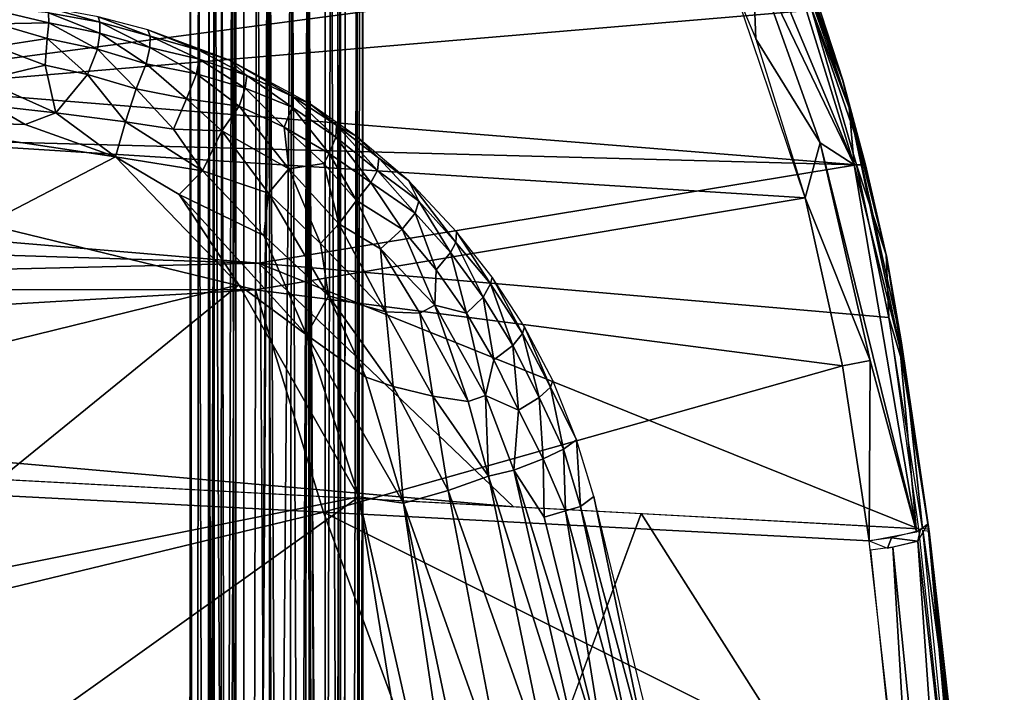
# Model space of a CAD drawing. Units: inches. Extents: x -11.5 to 14.7, y -14 to 12.
# Drawn here: x 5.9 to 9.2, y 6.4 to 8.7 of the extents above; entities that cross this region are included whole.
import ezdxf

# ---------------------------------------------------------------- set-up
doc = ezdxf.new("R2010")
doc.units = ezdxf.units.IN
doc.header["$MEASUREMENT"] = 0
for name, color, linetype in [('SEAT-BACK', 5, 'Continuous'), ('SEAT-CUSHIONFABRIC', 5, 'Continuous'), ('SEAT-LEG', 5, 'Continuous')]:
    doc.layers.add(name, color=color, linetype=linetype)

msp = doc.modelspace()

# ---------------------------------------------------------------- linework, layer by layer
at = {"layer": 'SEAT-BACK'}
for points in [[(8.7144, 8.1696, 29.2287), (8.1922, 9.4241, 29.8979), (8.3695, 8.8877, 29.6294)], [(8.7144, 8.1696, 29.2287), (8.4658, 8.9759, 29.5403), (8.1922, 9.4241, 29.8979)], [(8.4714, 9.0047, 29.4909), (8.6753, 8.4547, 29.1874), (8.3584, 9.2773, 29.6017)], [(8.3695, 8.8877, 29.6294), (8.1689, 9.0975, 29.7643), (8.3803, 8.5975, 29.4961)], [(8.697, 8.3636, 29.191), (8.6753, 8.4547, 29.1874), (8.4714, 9.0047, 29.4909)], [(8.6753, 8.4569, 29.1841), (8.5811, 8.7474, 29.2934), (8.4775, 9.0149, 29.4472)], [(8.4658, 8.9759, 29.5403), (8.7144, 8.1696, 29.2287), (8.697, 8.3636, 29.191)], [(8.5763, 8.734, 29.3541), (8.4658, 8.9759, 29.5403), (8.697, 8.3636, 29.191)], [(8.3695, 8.8877, 29.6294), (8.3803, 8.5975, 29.4961), (8.599, 8.2438, 29.3319)], [(8.599, 8.2438, 29.3319), (8.7144, 8.1696, 29.2287), (8.3695, 8.8877, 29.6294)], [(4.2977, 8.3262, 29.2034), (8.2802, 8.853, 29.6242), (4.2188, 8.8231, 29.5141)], [(8.2802, 8.853, 29.6242), (4.2977, 8.3262, 29.2034), (8.5483, 8.0579, 29.2776)], [(4.2664, 8.7314, 29.1175), (8.5712, 8.6943, 29.2445), (5.4641, 8.4323, 28.9984)], [(8.7225, 8.1698, 29.0342), (5.4641, 8.4323, 28.9984), (8.5712, 8.6943, 29.2445)], [(8.5712, 8.6943, 29.2445), (8.7533, 8.1699, 29.0556), (8.7225, 8.1698, 29.0342)], [(8.5483, 8.0579, 29.2776), (8.599, 8.2438, 29.3319), (8.3803, 8.5975, 29.4961)], [(8.823, 7.8643, 28.9728), (8.7533, 8.1699, 29.0556), (8.6753, 8.4569, 29.1841)], [(8.697, 8.3636, 29.191), (8.8235, 7.8603, 28.9757), (8.6753, 8.4547, 29.1874)], [(5.4641, 8.4323, 28.9984), (8.7225, 8.1698, 29.0342), (-0.0534, 8.404, 28.6848)], [(-0.0534, 8.404, 28.6848), (6.6931, 7.8356, 28.8289), (0.3555, 8.0345, 28.5236)], [(8.7225, 8.1698, 29.0342), (6.6931, 7.8356, 28.8289), (-0.0534, 8.404, 28.6848)], [(8.8698, 7.5504, 28.9887), (8.697, 8.3636, 29.191), (8.7144, 8.1696, 29.2287)], [(8.8753, 7.5649, 28.9333), (8.8235, 7.8603, 28.9757), (8.697, 8.3636, 29.191)], [(8.697, 8.3636, 29.191), (8.8698, 7.5504, 28.9887), (8.8753, 7.5649, 28.9333)], [(4.2977, 8.3262, 29.2034), (-0.0685, 7.7514, 28.6766), (6.6825, 7.7455, 29.0894)], [(6.6825, 7.7455, 29.0894), (8.5483, 8.0579, 29.2776), (4.2977, 8.3262, 29.2034)], [(8.599, 8.2438, 29.3319), (8.5483, 8.0579, 29.2776), (8.769, 7.5054, 29.1022)], [(8.9259, 6.9236, 28.9276), (8.7144, 8.1696, 29.2287), (8.599, 8.2438, 29.3319)], [(8.599, 8.2438, 29.3319), (8.769, 7.5054, 29.1022), (8.9259, 6.9236, 28.9276)], [(8.7225, 8.1698, 29.0342), (8.8323, 7.6508, 28.8708), (6.6931, 7.8356, 28.8289)], [(8.9259, 6.9236, 28.9276), (8.8698, 7.5504, 28.9887), (8.7144, 8.1696, 29.2287)], [(8.823, 7.8643, 28.9728), (8.7225, 8.1698, 29.0342), (8.7533, 8.1699, 29.0556)], [(8.7225, 8.1698, 29.0342), (8.823, 7.8643, 28.9728), (8.8323, 7.6508, 28.8708)], [(8.5483, 8.0579, 29.2776), (6.6825, 7.7455, 29.0894), (8.675, 7.4873, 29.1105)], [(8.769, 7.5054, 29.1022), (8.5483, 8.0579, 29.2776), (8.675, 7.4873, 29.1105)], [(-0.0532, 7.6772, 28.3636), (0.3555, 8.0345, 28.5236), (6.6931, 7.8356, 28.8289)], [(8.823, 7.8643, 28.9728), (8.9676, 6.9313, 28.7539), (8.8898, 7.4602, 28.8341)], [(8.8898, 7.4602, 28.8341), (8.8323, 7.6508, 28.8708), (8.823, 7.8643, 28.9728)], [(8.8235, 7.8603, 28.9757), (8.8753, 7.5649, 28.9333), (8.9683, 6.9247, 28.7568)], [(7.5585, 7.0085, 28.685), (-0.0532, 7.6772, 28.3636), (6.6931, 7.8356, 28.8289)], [(8.9328, 6.9331, 28.718), (6.6931, 7.8356, 28.8289), (8.8323, 7.6508, 28.8708)], [(6.6931, 7.8356, 28.8289), (8.9328, 6.9331, 28.718), (7.5585, 7.0085, 28.685)], [(6.6825, 7.7455, 29.0894), (-0.0685, 7.7514, 28.6766), (-0.0687, 7.3499, 28.5578)], [(6.6825, 7.7455, 29.0894), (-0.0687, 7.3499, 28.5578), (6.9131, 6.9897, 28.9254)], [(6.9131, 6.9897, 28.9254), (8.675, 7.4873, 29.1105), (6.6825, 7.7455, 29.0894)], [(-0.0532, 7.6772, 28.3636), (7.5585, 7.0085, 28.685), (-0.0535, 7.415, 28.2896)], [(8.8898, 7.4602, 28.8341), (8.9464, 6.9346, 28.7198), (8.8323, 7.6508, 28.8708)], [(8.8753, 7.5649, 28.9333), (8.8698, 7.5504, 28.9887), (8.9648, 6.95, 28.8003)], [(8.9683, 6.9247, 28.7568), (8.8753, 7.5649, 28.9333), (8.9648, 6.95, 28.8003)], [(8.9648, 6.95, 28.8003), (8.8698, 7.5504, 28.9887), (8.9259, 6.9236, 28.9276)], [(8.7651, 6.893, 28.9887), (8.675, 7.4873, 29.1105), (6.9131, 6.9897, 28.9254)], [(8.7651, 6.893, 28.9887), (8.769, 7.5054, 29.1022), (8.675, 7.4873, 29.1105)], [(8.9259, 6.9236, 28.9276), (8.769, 7.5054, 29.1022), (8.7651, 6.893, 28.9887)], [(8.8898, 7.4602, 28.8341), (8.9676, 6.9313, 28.7539), (8.9464, 6.9346, 28.7198)], [(1.4466, 5.6685, 28.303), (6.9131, 6.9897, 28.9254), (-0.0687, 7.3499, 28.5578)], [(6.9131, 6.9897, 28.9254), (1.4466, 5.6685, 28.303), (7.5201, 5.339, 28.6777)], [(7.5201, 5.339, 28.6777), (8.8652, 6.0133, 28.8469), (6.9131, 6.9897, 28.9254)], [(8.7651, 6.893, 28.9887), (6.9131, 6.9897, 28.9254), (8.8652, 6.0133, 28.8469)], [(7.9915, 6.9854, 28.7019), (9.118, 5.2106, 28.4642), (7.4017, 5.3856, 28.3974)], [(9.118, 5.2106, 28.4642), (7.9915, 6.9854, 28.7019), (8.9328, 6.9331, 28.718)], [(8.9301, 6.8913, 28.9223), (9.1229, 5.1867, 28.654), (8.9648, 6.95, 28.8003)], [(8.938, 6.928, 28.911), (8.9301, 6.8913, 28.9223), (8.9648, 6.95, 28.8003)], [(9.2238, 4.3405, 28.4454), (8.9648, 6.95, 28.8003), (9.1229, 5.1867, 28.654)], [(9.0661, 6.0628, 28.6586), (8.9683, 6.9247, 28.7568), (8.9648, 6.95, 28.8003)], [(8.8414, 6.9035, 28.9827), (8.9301, 6.8913, 28.9223), (8.938, 6.928, 28.911)], [(9.0322, 6.0711, 28.5809), (8.9472, 6.9286, 28.7189), (9.0655, 6.0713, 28.6036)], [(9.0655, 6.0713, 28.6036), (8.9472, 6.9286, 28.7189), (8.9683, 6.9253, 28.753)], [(9.0655, 6.0713, 28.6036), (8.9683, 6.9253, 28.753), (9.1523, 5.2092, 28.5006)], [(8.8414, 6.9035, 28.9827), (8.7651, 6.893, 28.9887), (8.8269, 6.8684, 28.9815)], [(8.8414, 6.9035, 28.9827), (8.8269, 6.8684, 28.9815), (8.9301, 6.8913, 28.9223)], [(9.1253, 4.1076, 28.6018), (8.9301, 6.8913, 28.9223), (8.8458, 6.8714, 28.9775)], [(8.9301, 6.8913, 28.9223), (9.1253, 4.1076, 28.6018), (9.1229, 5.1867, 28.654)], [(8.9479, 5.1612, 28.73), (8.8458, 6.8714, 28.9775), (8.7696, 6.8611, 28.9832)], [(8.9479, 5.1612, 28.73), (9.1253, 4.1076, 28.6018), (8.8458, 6.8714, 28.9775)], [(1.3744, 6.5907, 28.1922), (7.4017, 5.3856, 28.3974), (-0.6184, 5.8021, 27.9137)]]:
    msp.add_3dface(points, dxfattribs=at)
for points, invisible_edges in [([(8.6753, 8.4569, 29.1841), (8.5712, 8.6943, 29.2445), (8.5811, 8.7474, 29.2934)], 1), ([(8.7533, 8.1699, 29.0556), (8.5712, 8.6943, 29.2445), (8.6753, 8.4569, 29.1841)], 2), ([(1.3744, 6.5907, 28.1922), (-2.4558, 7.5428, 28.1998), (7.9915, 6.9854, 28.7019)], 12), ([(7.4017, 5.3856, 28.3974), (1.3744, 6.5907, 28.1922), (7.9915, 6.9854, 28.7019)], 2), ([(9.0661, 6.0628, 28.6586), (9.1519, 5.2119, 28.505), (8.9683, 6.9247, 28.7568)], 1)]:
    msp.add_3dface(points, dxfattribs=dict(at, invisible_edges=invisible_edges))
at = {"layer": 'SEAT-CUSHIONFABRIC'}
for points in [[(5.9811, 8.6514, 29.6583), (5.9809, 8.6861, 29.5703), (5.7416, 8.7079, 29.5828)], [(5.7416, 8.7079, 29.5828), (5.8048, 8.6477, 29.7046), (5.9811, 8.6514, 29.6583)], [(6.1548, 8.6534, 29.5588), (6.1486, 8.672, 29.4675), (5.9765, 8.7032, 29.4818)], [(5.9765, 8.7032, 29.4818), (5.9809, 8.6861, 29.5703), (6.1548, 8.6534, 29.5588)], [(5.9809, 8.6861, 29.5703), (5.9811, 8.6514, 29.6583), (6.1543, 8.6169, 29.65)], [(6.1543, 8.6169, 29.65), (6.1548, 8.6534, 29.5588), (5.9809, 8.6861, 29.5703)], [(6.1486, 8.672, 29.4675), (6.1548, 8.6534, 29.5588), (6.3253, 8.6067, 29.5437)], [(6.3253, 8.6067, 29.5437), (6.3177, 8.6275, 29.4485), (6.1486, 8.672, 29.4675)], [(5.8048, 8.6477, 29.7046), (5.799, 8.5711, 29.7987), (5.9763, 8.599, 29.7405)], [(5.9763, 8.599, 29.7405), (5.9811, 8.6514, 29.6583), (5.8048, 8.6477, 29.7046)], [(5.9811, 8.6514, 29.6583), (5.9763, 8.599, 29.7405), (6.1463, 8.5628, 29.7351)], [(6.1463, 8.5628, 29.7351), (6.1543, 8.6169, 29.65), (5.9811, 8.6514, 29.6583)], [(6.1548, 8.6534, 29.5588), (6.1543, 8.6169, 29.65), (6.3238, 8.5682, 29.6388)], [(6.3238, 8.5682, 29.6388), (6.3253, 8.6067, 29.5437), (6.1548, 8.6534, 29.5588)], [(6.4886, 8.5604, 29.4752), (6.5946, 8.5252, 29.3947), (6.3177, 8.6275, 29.4485)], [(6.3177, 8.6275, 29.4485), (6.3253, 8.6067, 29.5437), (6.4886, 8.5604, 29.4752)], [(5.9686, 8.5077, 29.8309), (5.9763, 8.599, 29.7405), (5.799, 8.5711, 29.7987)], [(5.9763, 8.599, 29.7405), (5.9686, 8.5077, 29.8309), (6.1127, 8.4757, 29.8277)], [(6.1127, 8.4757, 29.8277), (6.1463, 8.5628, 29.7351), (5.9763, 8.599, 29.7405)], [(6.1543, 8.6169, 29.65), (6.1463, 8.5628, 29.7351), (6.3121, 8.5119, 29.7278)], [(6.3121, 8.5119, 29.7278), (6.3238, 8.5682, 29.6388), (6.1543, 8.6169, 29.65)], [(6.3253, 8.6067, 29.5437), (6.3238, 8.5682, 29.6388), (6.4916, 8.5283, 29.5757)], [(6.4916, 8.5283, 29.5757), (6.4886, 8.5604, 29.4752), (6.3253, 8.6067, 29.5437)], [(5.799, 8.5711, 29.7987), (5.7571, 8.4573, 29.8779), (5.9686, 8.5077, 29.8309)], [(6.1463, 8.5628, 29.7351), (6.1127, 8.4757, 29.8277), (6.2777, 8.427, 29.8201)], [(6.2777, 8.427, 29.8201), (6.3121, 8.5119, 29.7278), (6.1463, 8.5628, 29.7351)], [(6.3238, 8.5682, 29.6388), (6.3121, 8.5119, 29.7278), (6.4821, 8.4784, 29.6732)], [(6.4821, 8.4784, 29.6732), (6.4916, 8.5283, 29.5757), (6.3238, 8.5682, 29.6388)], [(6.6532, 8.473, 29.5046), (6.5946, 8.5252, 29.3947), (6.4886, 8.5604, 29.4752)], [(6.4886, 8.5604, 29.4752), (6.4916, 8.5283, 29.5757), (6.6532, 8.473, 29.5046)], [(6.4916, 8.5283, 29.5757), (6.4821, 8.4784, 29.6732), (6.6479, 8.4293, 29.6098)], [(6.6479, 8.4293, 29.6098), (6.6532, 8.473, 29.5046), (6.4916, 8.5283, 29.5757)], [(6.5946, 8.5252, 29.3947), (6.6532, 8.473, 29.5046), (6.8069, 8.4026, 29.4263)], [(6.8069, 8.4026, 29.4263), (6.8664, 8.3777, 29.3028), (6.5946, 8.5252, 29.3947)], [(6.0055, 8.3455, 29.9052), (5.9686, 8.5077, 29.8309), (5.7571, 8.4573, 29.8779)], [(6.0055, 8.3455, 29.9052), (6.1127, 8.4757, 29.8277), (5.9686, 8.5077, 29.8309)], [(6.3121, 8.5119, 29.7278), (6.2777, 8.427, 29.8201), (6.4488, 8.3941, 29.7836)], [(6.4488, 8.3941, 29.7836), (6.4821, 8.4784, 29.6732), (6.3121, 8.5119, 29.7278)], [(5.7571, 8.4573, 29.8779), (5.7911, 8.3698, 29.9096), (6.0055, 8.3455, 29.9052)], [(6.1127, 8.4757, 29.8277), (6.0055, 8.3455, 29.9052), (6.2419, 8.3151, 29.8864)], [(6.2419, 8.3151, 29.8864), (6.2777, 8.427, 29.8201), (6.1127, 8.4757, 29.8277)], [(6.4821, 8.4784, 29.6732), (6.4488, 8.3941, 29.7836), (6.627, 8.3687, 29.7085)], [(6.627, 8.3687, 29.7085), (6.6479, 8.4293, 29.6098), (6.4821, 8.4784, 29.6732)], [(6.6532, 8.473, 29.5046), (6.6479, 8.4293, 29.6098), (6.8074, 8.3652, 29.5378)], [(6.8074, 8.3652, 29.5378), (6.8069, 8.4026, 29.4263), (6.6532, 8.473, 29.5046)], [(6.2777, 8.427, 29.8201), (6.2419, 8.3151, 29.8864), (6.4042, 8.2905, 29.862)], [(6.4042, 8.2905, 29.862), (6.4488, 8.3941, 29.7836), (6.2777, 8.427, 29.8201)], [(6.6479, 8.4293, 29.6098), (6.627, 8.3687, 29.7085), (6.78, 8.2973, 29.6735)], [(6.78, 8.2973, 29.6735), (6.8074, 8.3652, 29.5378), (6.6479, 8.4293, 29.6098)], [(6.4488, 8.3941, 29.7836), (6.4042, 8.2905, 29.862), (6.5685, 8.2847, 29.8113)], [(6.5685, 8.2847, 29.8113), (6.627, 8.3687, 29.7085), (6.4488, 8.3941, 29.7836)], [(6.9556, 8.264, 29.5171), (6.9576, 8.3039, 29.3996), (6.8069, 8.4026, 29.4263)], [(6.8069, 8.4026, 29.4263), (6.8074, 8.3652, 29.5378), (6.9556, 8.264, 29.5171)], [(6.8664, 8.3777, 29.3028), (6.8069, 8.4026, 29.4263), (6.9576, 8.3039, 29.3996)], [(5.3826, 8.3216, 29.9176), (5.9015, 8.3063, 29.9196), (5.7911, 8.3698, 29.9096)], [(5.9015, 8.3063, 29.9196), (6.0055, 8.3455, 29.9052), (5.7911, 8.3698, 29.9096)], [(6.627, 8.3687, 29.7085), (6.5685, 8.2847, 29.8113), (6.7957, 8.1564, 29.7826)], [(6.7957, 8.1564, 29.7826), (6.78, 8.2973, 29.6735), (6.627, 8.3687, 29.7085)], [(6.8074, 8.3652, 29.5378), (6.78, 8.2973, 29.6735), (6.9333, 8.2077, 29.6316)], [(6.9333, 8.2077, 29.6316), (6.9556, 8.264, 29.5171), (6.8074, 8.3652, 29.5378)], [(6.9576, 8.3039, 29.3996), (7.0249, 8.2673, 29.2676), (6.8664, 8.3777, 29.3028)], [(5.3826, 8.3216, 29.9176), (4.2517, 7.1795, 29.9847), (6.2078, 8.1961, 29.9225)], [(6.2078, 8.1961, 29.9225), (5.9015, 8.3063, 29.9196), (5.3826, 8.3216, 29.9176)], [(6.2078, 8.1961, 29.9225), (6.0055, 8.3455, 29.9052), (5.9015, 8.3063, 29.9196)], [(6.2419, 8.3151, 29.8864), (6.0055, 8.3455, 29.9052), (6.2078, 8.1961, 29.9225)], [(6.2419, 8.3151, 29.8864), (6.2078, 8.1961, 29.9225), (6.5032, 8.1494, 29.893)], [(6.2419, 8.3151, 29.8864), (6.5032, 8.1494, 29.893), (6.4042, 8.2905, 29.862)], [(6.5032, 8.1494, 29.893), (6.5685, 8.2847, 29.8113), (6.4042, 8.2905, 29.862)], [(6.78, 8.2973, 29.6735), (6.7957, 8.1564, 29.7826), (6.9142, 8.174, 29.6852)], [(6.9142, 8.174, 29.6852), (6.9333, 8.2077, 29.6316), (6.78, 8.2973, 29.6735)], [(6.9576, 8.3039, 29.3996), (6.9556, 8.264, 29.5171), (7.0965, 8.1498, 29.496)], [(7.0965, 8.1498, 29.496), (7.1018, 8.1916, 29.3724), (6.9576, 8.3039, 29.3996)], [(7.0249, 8.2673, 29.2676), (6.9576, 8.3039, 29.3996), (7.1018, 8.1916, 29.3724)], [(6.5685, 8.2847, 29.8113), (6.5032, 8.1494, 29.893), (6.7266, 8.073, 29.8561)], [(6.7266, 8.073, 29.8561), (6.7957, 8.1564, 29.7826), (6.5685, 8.2847, 29.8113)], [(6.9556, 8.264, 29.5171), (6.9333, 8.2077, 29.6316), (7.0738, 8.1099, 29.5916)], [(7.0738, 8.1099, 29.5916), (7.0965, 8.1498, 29.496), (6.9556, 8.264, 29.5171)], [(7.1018, 8.1916, 29.3724), (7.2018, 8.1165, 29.2801), (7.0249, 8.2673, 29.2676)], [(6.2078, 8.1961, 29.9225), (4.2517, 7.1795, 29.9847), (6.6259, 7.7622, 29.9315)], [(6.424, 8.0686, 29.9227), (6.5032, 8.1494, 29.893), (6.2078, 8.1961, 29.9225)], [(6.6259, 7.7622, 29.9315), (6.424, 8.0686, 29.9227), (6.2078, 8.1961, 29.9225)], [(6.9333, 8.2077, 29.6316), (6.9142, 8.174, 29.6852), (7.0251, 8.0483, 29.7013)], [(7.0251, 8.0483, 29.7013), (7.0738, 8.1099, 29.5916), (6.9333, 8.2077, 29.6316)], [(7.1018, 8.1916, 29.3724), (7.0965, 8.1498, 29.496), (7.2368, 8.046, 29.4102)], [(7.2368, 8.046, 29.4102), (7.2018, 8.1165, 29.2801), (7.1018, 8.1916, 29.3724)], [(6.7957, 8.1564, 29.7826), (6.7266, 8.073, 29.8561), (6.9032, 7.902, 29.8507)], [(6.9142, 8.174, 29.6852), (6.7957, 8.1564, 29.7826), (6.9652, 7.9696, 29.7934)], [(6.9032, 7.902, 29.8507), (6.9652, 7.9696, 29.7934), (6.7957, 8.1564, 29.7826)], [(6.9652, 7.9696, 29.7934), (7.0251, 8.0483, 29.7013), (6.9142, 8.174, 29.6852)], [(6.7108, 7.9296, 29.9034), (6.5032, 8.1494, 29.893), (6.424, 8.0686, 29.9227)], [(6.7266, 8.073, 29.8561), (6.5032, 8.1494, 29.893), (6.7108, 7.9296, 29.9034)], [(7.0965, 8.1498, 29.496), (7.0738, 8.1099, 29.5916), (7.225, 8.0053, 29.5121)], [(7.225, 8.0053, 29.5121), (7.2368, 8.046, 29.4102), (7.0965, 8.1498, 29.496)], [(7.0738, 8.1099, 29.5916), (7.0251, 8.0483, 29.7013), (7.1809, 7.9511, 29.633)], [(7.1809, 7.9511, 29.633), (7.225, 8.0053, 29.5121), (7.0738, 8.1099, 29.5916)], [(7.2018, 8.1165, 29.2801), (7.2368, 8.046, 29.4102), (7.363, 7.9061, 29.3874)], [(7.363, 7.9061, 29.3874), (7.365, 7.9423, 29.2529), (7.2018, 8.1165, 29.2801)], [(6.8563, 7.5927, 29.9255), (6.7108, 7.9296, 29.9034), (6.424, 8.0686, 29.9227)], [(6.8563, 7.5927, 29.9255), (6.424, 8.0686, 29.9227), (6.6259, 7.7622, 29.9315)], [(6.7266, 8.073, 29.8561), (6.7108, 7.9296, 29.9034), (6.9306, 7.7245, 29.8908)], [(6.7266, 8.073, 29.8561), (6.9306, 7.7245, 29.8908), (6.9032, 7.902, 29.8507)], [(7.0251, 8.0483, 29.7013), (6.9652, 7.9696, 29.7934), (7.1068, 7.8842, 29.7468)], [(7.1068, 7.8842, 29.7468), (7.1809, 7.9511, 29.633), (7.0251, 8.0483, 29.7013)], [(7.2368, 8.046, 29.4102), (7.225, 8.0053, 29.5121), (7.3443, 7.8716, 29.4902)], [(7.3443, 7.8716, 29.4902), (7.363, 7.9061, 29.3874), (7.2368, 8.046, 29.4102)], [(7.225, 8.0053, 29.5121), (7.1809, 7.9511, 29.633), (7.2954, 7.8135, 29.6203)], [(7.2954, 7.8135, 29.6203), (7.3443, 7.8716, 29.4902), (7.225, 8.0053, 29.5121)], [(6.9652, 7.9696, 29.7934), (6.9032, 7.902, 29.8507), (7.1252, 7.6701, 29.8264)], [(7.1068, 7.8842, 29.7468), (6.9652, 7.9696, 29.7934), (7.1252, 7.6701, 29.8264)], [(6.7108, 7.9296, 29.9034), (6.8563, 7.5927, 29.9255), (6.9306, 7.7245, 29.8908)], [(7.1809, 7.9511, 29.633), (7.1068, 7.8842, 29.7468), (7.2912, 7.6932, 29.704)], [(7.2912, 7.6932, 29.704), (7.2954, 7.8135, 29.6203), (7.1809, 7.9511, 29.633)], [(7.365, 7.9423, 29.2529), (7.363, 7.9061, 29.3874), (7.4806, 7.7657, 29.3369)], [(7.4806, 7.7657, 29.3369), (7.4857, 7.7882, 29.226), (7.365, 7.9423, 29.2529)], [(6.9032, 7.902, 29.8507), (6.9306, 7.7245, 29.8908), (7.1252, 7.6701, 29.8264)], [(7.363, 7.9061, 29.3874), (7.3443, 7.8716, 29.4902), (7.4559, 7.7199, 29.4731)], [(7.4559, 7.7199, 29.4731), (7.4806, 7.7657, 29.3369), (7.363, 7.9061, 29.3874)], [(7.1252, 7.6701, 29.8264), (7.2402, 7.6653, 29.7581), (7.1068, 7.8842, 29.7468)], [(7.2402, 7.6653, 29.7581), (7.2912, 7.6932, 29.704), (7.1068, 7.8842, 29.7468)], [(7.3443, 7.8716, 29.4902), (7.2954, 7.8135, 29.6203), (7.3992, 7.6653, 29.6086)], [(7.3992, 7.6653, 29.6086), (7.4559, 7.7199, 29.4731), (7.3443, 7.8716, 29.4902)], [(7.2912, 7.6932, 29.704), (7.3992, 7.6653, 29.6086), (7.2954, 7.8135, 29.6203)], [(7.4857, 7.7882, 29.226), (7.4806, 7.7657, 29.3369), (7.5891, 7.5969, 29.3121)], [(7.5891, 7.5969, 29.3121), (7.5952, 7.6197, 29.2017), (7.4857, 7.7882, 29.226)], [(6.6259, 7.7622, 29.9315), (4.2517, 7.1795, 29.9847), (5.3182, 6.699, 29.9986)], [(5.3182, 6.699, 29.9986), (7.034, 7.0418, 29.938), (6.6259, 7.7622, 29.9315)], [(6.8563, 7.5927, 29.9255), (6.6259, 7.7622, 29.9315), (7.034, 7.0418, 29.938)], [(7.4806, 7.7657, 29.3369), (7.4559, 7.7199, 29.4731), (7.5556, 7.5565, 29.4583)], [(7.5556, 7.5565, 29.4583), (7.5891, 7.5969, 29.3121), (7.4806, 7.7657, 29.3369)], [(6.9306, 7.7245, 29.8908), (6.8563, 7.5927, 29.9255), (7.057, 7.4487, 29.9015)], [(6.9306, 7.7245, 29.8908), (7.1499, 7.4171, 29.8771), (7.1252, 7.6701, 29.8264)], [(7.057, 7.4487, 29.9015), (7.1499, 7.4171, 29.8771), (6.9306, 7.7245, 29.8908)], [(7.4559, 7.7199, 29.4731), (7.3992, 7.6653, 29.6086), (7.4915, 7.507, 29.5983)], [(7.4915, 7.507, 29.5983), (7.5556, 7.5565, 29.4583), (7.4559, 7.7199, 29.4731)], [(7.2912, 7.6932, 29.704), (7.2402, 7.6653, 29.7581), (7.4047, 7.3659, 29.7472)], [(7.3992, 7.6653, 29.6086), (7.2912, 7.6932, 29.704), (7.4633, 7.3861, 29.6895)], [(7.4047, 7.3659, 29.7472), (7.4633, 7.3861, 29.6895), (7.2912, 7.6932, 29.704)], [(7.2402, 7.6653, 29.7581), (7.1252, 7.6701, 29.8264), (7.285, 7.3835, 29.8212)], [(7.1252, 7.6701, 29.8264), (7.1499, 7.4171, 29.8771), (7.285, 7.3835, 29.8212)], [(7.285, 7.3835, 29.8212), (7.4047, 7.3659, 29.7472), (7.2402, 7.6653, 29.7581)], [(7.4633, 7.3861, 29.6895), (7.4915, 7.507, 29.5983), (7.3992, 7.6653, 29.6086)], [(7.5952, 7.6197, 29.2017), (7.5891, 7.5969, 29.3121), (7.6841, 7.4145, 29.2904)], [(7.6841, 7.4145, 29.2904), (7.6916, 7.4371, 29.181), (7.5952, 7.6197, 29.2017)], [(7.1848, 7.0212, 29.9136), (7.057, 7.4487, 29.9015), (6.8563, 7.5927, 29.9255)], [(7.034, 7.0418, 29.938), (7.1848, 7.0212, 29.9136), (6.8563, 7.5927, 29.9255)], [(7.5891, 7.5969, 29.3121), (7.5556, 7.5565, 29.4583), (7.6455, 7.3792, 29.4414)], [(7.6455, 7.3792, 29.4414), (7.6841, 7.4145, 29.2904), (7.5891, 7.5969, 29.3121)], [(7.5556, 7.5565, 29.4583), (7.4915, 7.507, 29.5983), (7.5754, 7.3362, 29.5858)], [(7.5754, 7.3362, 29.5858), (7.6455, 7.3792, 29.4414), (7.5556, 7.5565, 29.4583)], [(7.4633, 7.3861, 29.6895), (7.5754, 7.3362, 29.5858), (7.4915, 7.507, 29.5983)], [(7.1848, 7.0212, 29.9136), (7.1499, 7.4171, 29.8771), (7.057, 7.4487, 29.9015)], [(7.6916, 7.4371, 29.181), (7.6841, 7.4145, 29.2904), (7.7716, 7.2353, 29.2058)], [(7.1499, 7.4171, 29.8771), (7.1848, 7.0212, 29.9136), (7.3371, 7.0637, 29.8531)], [(7.3371, 7.0637, 29.8531), (7.285, 7.3835, 29.8212), (7.1499, 7.4171, 29.8771)], [(7.4633, 7.3861, 29.6895), (7.4047, 7.3659, 29.7472), (7.4733, 7.1119, 29.7632)], [(7.5754, 7.3362, 29.5858), (7.4633, 7.3861, 29.6895), (7.5597, 7.1327, 29.6818)], [(7.4733, 7.1119, 29.7632), (7.5597, 7.1327, 29.6818), (7.4633, 7.3861, 29.6895)], [(7.6841, 7.4145, 29.2904), (7.6455, 7.3792, 29.4414), (7.7282, 7.2042, 29.3967)], [(7.7282, 7.2042, 29.3967), (7.7716, 7.2353, 29.2058), (7.6841, 7.4145, 29.2904)], [(7.4733, 7.1119, 29.7632), (7.4047, 7.3659, 29.7472), (7.285, 7.3835, 29.8212)], [(7.4733, 7.1119, 29.7632), (7.285, 7.3835, 29.8212), (7.3371, 7.0637, 29.8531)], [(7.6455, 7.3792, 29.4414), (7.5754, 7.3362, 29.5858), (7.6592, 7.171, 29.5468)], [(7.6592, 7.171, 29.5468), (7.7282, 7.2042, 29.3967), (7.6455, 7.3792, 29.4414)], [(7.5597, 7.1327, 29.6818), (7.6592, 7.171, 29.5468), (7.5754, 7.3362, 29.5858)], [(7.7852, 7.0099, 29.3897), (7.7716, 7.2353, 29.2058), (7.7282, 7.2042, 29.3967)], [(7.7716, 7.2353, 29.2058), (7.7852, 7.0099, 29.3897), (7.8307, 7.0432, 29.1921)], [(7.7352, 6.9952, 29.5021), (7.7282, 7.2042, 29.3967), (7.6592, 7.171, 29.5468)], [(7.7282, 7.2042, 29.3967), (7.7352, 6.9952, 29.5021), (7.7852, 7.0099, 29.3897)], [(7.6627, 6.9733, 29.6132), (7.6592, 7.171, 29.5468), (7.5597, 7.1327, 29.6818)], [(7.6592, 7.171, 29.5468), (7.6627, 6.9733, 29.6132), (7.7352, 6.9952, 29.5021)], [(7.7997, 6.0806, 29.6655), (7.5597, 7.1327, 29.6818), (7.4733, 7.1119, 29.7632)], [(7.5597, 7.1327, 29.6818), (7.7997, 6.0806, 29.6655), (7.8755, 6.1141, 29.5706)], [(7.8755, 6.1141, 29.5706), (7.6627, 6.9733, 29.6132), (7.5597, 7.1327, 29.6818)], [(7.6909, 6.0618, 29.7654), (7.4733, 7.1119, 29.7632), (7.3371, 7.0637, 29.8531)], [(7.4733, 7.1119, 29.7632), (7.6909, 6.0618, 29.7654), (7.7997, 6.0806, 29.6655)], [(7.535, 6.0337, 29.8625), (7.3371, 7.0637, 29.8531), (7.1848, 7.0212, 29.9136)], [(7.3371, 7.0637, 29.8531), (7.535, 6.0337, 29.8625), (7.6909, 6.0618, 29.7654)], [(5.3182, 6.699, 29.9986), (5.9311, 6.2546, 29.9911), (7.034, 7.0418, 29.938)], [(5.9311, 6.2546, 29.9911), (7.3216, 5.2566, 29.9623), (7.034, 7.0418, 29.938)], [(7.034, 7.0418, 29.938), (7.3216, 5.2566, 29.9623), (7.4688, 5.1217, 29.9417)], [(7.4688, 5.1217, 29.9417), (7.1848, 7.0212, 29.9136), (7.034, 7.0418, 29.938)], [(7.1848, 7.0212, 29.9136), (7.4688, 5.1217, 29.9417), (7.4825, 5.6069, 29.9149)], [(7.1848, 7.0212, 29.9136), (7.4825, 5.6069, 29.9149), (7.535, 6.0337, 29.8625)], [(8.0188, 6.1384, 29.2676), (7.8307, 7.0432, 29.1921), (7.7852, 7.0099, 29.3897)], [(8.0188, 6.1384, 29.2676), (8.0469, 6.154, 29.0979), (7.8307, 7.0432, 29.1921)], [(7.8755, 6.1141, 29.5706), (7.7352, 6.9952, 29.5021), (7.6627, 6.9733, 29.6132)], [(7.9724, 6.1247, 29.4035), (7.7852, 7.0099, 29.3897), (7.7352, 6.9952, 29.5021)], [(7.7352, 6.9952, 29.5021), (7.8755, 6.1141, 29.5706), (7.9724, 6.1247, 29.4035)], [(8.0188, 6.1384, 29.2676), (7.7852, 7.0099, 29.3897), (7.9724, 6.1247, 29.4035)]]:
    msp.add_3dface(points, dxfattribs=at)
at = {"layer": 'SEAT-CUSHIONFABRIC', "invisible_edges": 12}
msp.add_3dface([(5.9311, 6.2546, 29.9911), (5.3182, 6.699, 29.9986), (4.081, 4.0472, 30.1531)], dxfattribs=at)
at = {"layer": 'SEAT-LEG'}
for points in [[(6.4774, -9.5472, 12.1662), (6.4616, 9.5472, 12.1112), (6.4579, -9.5472, 12.0309)], [(6.4579, -9.5472, 12.0309), (6.4616, 9.5472, 12.1112), (6.4616, 9.5472, 12.0037)], [(6.4579, -9.5472, 12.0309), (6.4616, 9.5472, 12.0037), (6.4897, -9.5472, 11.9219)], [(6.4897, -9.5472, 11.9219), (6.4616, 9.5472, 12.0037), (6.5432, 9.5472, 11.8487)], [(6.4774, -9.5472, 12.1662), (6.4897, 9.5472, 12.1931), (6.4616, 9.5472, 12.1112)], [(6.5432, -9.5472, 12.2663), (6.4897, 9.5472, 12.1931), (6.4774, -9.5472, 12.1662)], [(6.4897, -9.5472, 11.9219), (6.5432, 9.5472, 11.8487), (6.6433, -9.5472, 11.7829)], [(6.5432, -9.5472, 12.2663), (6.6163, 9.5472, 12.3198), (6.4897, 9.5472, 12.1931)], [(6.5543, -9.5472, 11.9282), (6.5249, 9.5472, 11.9925), (6.5167, -9.5472, 12.0787)], [(6.5167, -9.5472, 12.0787), (6.5249, 9.5472, 11.9925), (6.5421, 9.5472, 12.166)], [(6.5167, -9.5472, 12.0787), (6.5421, 9.5472, 12.166), (6.5421, -9.5472, 12.166)], [(6.5543, -9.5472, 11.9282), (6.5686, 9.5472, 11.9086), (6.5249, 9.5472, 11.9925)], [(6.5421, -9.5472, 12.166), (6.6031, 9.5472, 12.2409), (6.6435, -9.5472, 12.2673)], [(6.5421, -9.5472, 12.166), (6.5421, 9.5472, 12.166), (6.6031, 9.5472, 12.2409)], [(6.6433, -9.5472, 11.7829), (6.5432, 9.5472, 11.8487), (6.6433, 9.5472, 11.7829)], [(6.6164, -9.5472, 12.3198), (6.6163, 9.5472, 12.3198), (6.5432, -9.5472, 12.2663)], [(6.6031, -9.5472, 11.8741), (6.5686, 9.5472, 11.9086), (6.5543, -9.5472, 11.9282)], [(6.6031, -9.5472, 11.8741), (6.7307, 9.5472, 11.8222), (6.5686, 9.5472, 11.9086)], [(6.7307, -9.5472, 11.8222), (6.7307, 9.5472, 11.8222), (6.6031, -9.5472, 11.8741)], [(6.6435, -9.5472, 12.2673), (6.6031, 9.5472, 12.2409), (6.687, 9.5472, 12.2846)], [(6.6164, -9.5472, 12.3198), (6.7254, 9.5472, 12.3516), (6.6163, 9.5472, 12.3198)], [(6.7785, -9.5472, 12.3516), (6.7254, 9.5472, 12.3516), (6.6164, -9.5472, 12.3198)], [(6.6433, -9.5472, 11.7829), (6.6433, 9.5472, 11.7829), (6.8057, 9.5472, 11.7671)], [(6.6433, -9.5472, 11.7829), (6.8057, 9.5472, 11.7671), (6.7785, -9.5472, 11.7634)], [(6.6435, -9.5472, 12.2673), (6.687, 9.5472, 12.2846), (6.817, -9.5472, 12.2846)], [(6.817, -9.5472, 12.2846), (6.687, 9.5472, 12.2846), (6.8605, 9.5472, 12.2673)], [(6.7785, -9.5472, 12.3516), (6.8607, 9.5472, 12.332), (6.7254, 9.5472, 12.3516)], [(6.817, -9.5472, 11.8304), (6.8605, 9.5472, 11.8476), (6.7307, 9.5472, 11.8222)], [(6.817, -9.5472, 11.8304), (6.7307, 9.5472, 11.8222), (6.7307, -9.5472, 11.8222)], [(6.7785, -9.5472, 11.7634), (6.8057, 9.5472, 11.7671), (6.8876, -9.5472, 11.7952)], [(6.8876, -9.5472, 12.3198), (6.8607, 9.5472, 12.332), (6.7785, -9.5472, 12.3516)], [(6.8876, -9.5472, 11.7952), (6.8057, 9.5472, 11.7671), (6.9381, 9.5472, 11.8282)], [(6.919, -9.5472, 11.8904), (6.8605, 9.5472, 11.8476), (6.817, -9.5472, 11.8304)], [(6.817, -9.5472, 12.2846), (6.8605, 9.5472, 12.2673), (6.9009, -9.5472, 12.2409)], [(6.9009, -9.5472, 12.2409), (6.8605, 9.5472, 12.2673), (6.9716, -9.5472, 12.1444)], [(6.9716, -9.5472, 12.1444), (6.8605, 9.5472, 12.2673), (6.9716, 9.5472, 12.1444)], [(6.919, -9.5472, 11.8904), (6.919, 9.5472, 11.8904), (6.8605, 9.5472, 11.8476)], [(6.9812, -9.5472, 12.2436), (6.8607, 9.5472, 12.332), (6.8876, -9.5472, 12.3198)], [(6.9812, -9.5472, 12.2436), (6.9608, 9.5472, 12.2663), (6.8607, 9.5472, 12.332)], [(6.8876, -9.5472, 11.7952), (6.9381, 9.5472, 11.8282), (7.0265, -9.5472, 11.9488)], [(6.9716, -9.5472, 11.9705), (6.9716, 9.5472, 11.9705), (6.919, -9.5472, 11.8904)], [(6.919, -9.5472, 11.8904), (6.9716, 9.5472, 11.9705), (6.919, 9.5472, 11.8904)], [(7.0265, -9.5472, 11.9488), (6.9381, 9.5472, 11.8282), (7.0358, 9.5472, 11.9762)], [(6.9812, -9.5472, 12.2436), (7.0265, 9.5472, 12.1662), (6.9608, 9.5472, 12.2663)], [(6.9716, -9.5472, 12.1444), (6.9716, 9.5472, 12.1444), (6.9882, 9.5472, 12.0575)], [(6.9716, -9.5472, 11.9705), (6.9882, 9.5472, 12.0575), (6.9716, 9.5472, 11.9705)], [(7.0472, -9.5472, 12.0575), (7.0265, 9.5472, 12.1662), (6.9812, -9.5472, 12.2436)], [(7.0472, -9.5472, 12.0575), (7.0472, 9.5472, 12.0575), (7.0265, 9.5472, 12.1662)], [(7.0265, -9.5472, 11.9488), (7.0472, 9.5472, 12.0575), (7.0472, -9.5472, 12.0575)], [(7.0265, -9.5472, 11.9488), (7.0358, 9.5472, 11.9762), (7.0472, 9.5472, 12.0575)]]:
    msp.add_3dface(points, dxfattribs=at)
for points, invisible_edges in [([(6.9716, -9.5472, 12.1444), (6.9882, 9.5472, 12.0575), (6.9882, -9.5472, 12.0575)], 2), ([(6.9882, -9.5472, 12.0575), (6.9882, 9.5472, 12.0575), (6.9716, -9.5472, 11.9705)], 1)]:
    msp.add_3dface(points, dxfattribs=dict(at, invisible_edges=invisible_edges))

doc.saveas('drawing.dxf')
